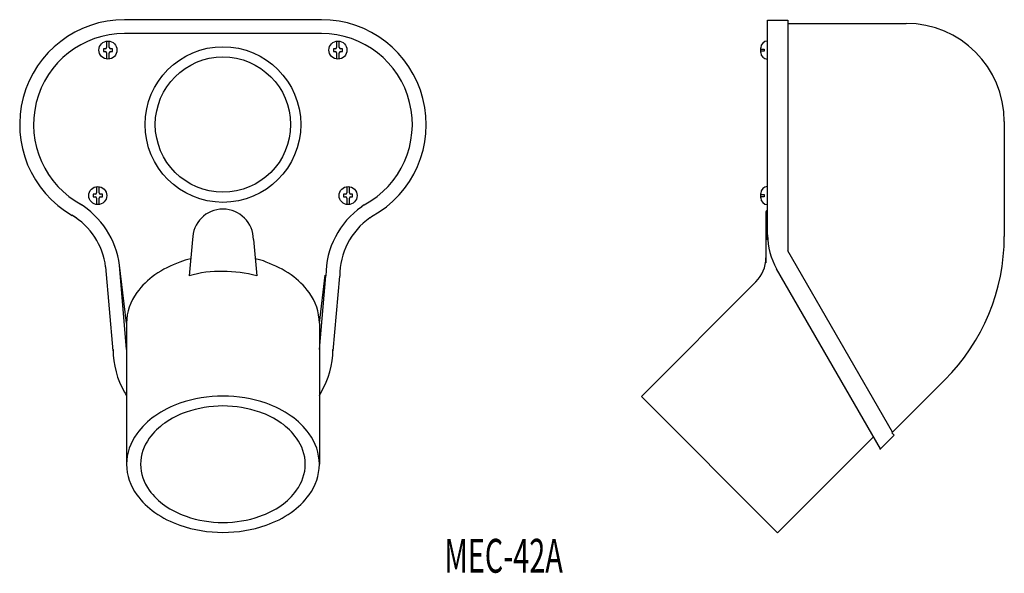
# Model space of a CAD drawing. Extents: x -134 to 157, y 54 to 217.
import ezdxf
from ezdxf.enums import TextEntityAlignment as Align

# ---------------------------------------------------------------- set-up
doc = ezdxf.new("R2010")
doc.units = 0
doc.layers.add('1', color=7, linetype='CONTINUOUS')
doc.styles.add('MDRAFSTD', font='TXT', dxfattribs={"bigfont": 'BIGFONT'})

msp = doc.modelspace()

# ---------------------------------------------------------------- linework, layer by layer
at = {"layer": '1', "color": 7, "linetype": 'CONTINUOUS'}
for p, q in [((-44.44, 217.41), (-102.64, 217.41)), ((87.47, 217.31), (93.47, 217.31)), ((87.47, 152.29), (87.47, 217.31)), ((93.47, 217.31), (93.47, 149.08)), ((93.47, 216.31), (128.47, 216.31)), ((-44.44, 213.31), (-102.64, 213.31)), ((-107.94, 211.04), (-107.94, 209.21)), ((-107.14, 209.21), (-107.14, 211.04)), ((-39.94, 211.04), (-39.94, 209.21)), ((-39.14, 209.21), (-39.14, 211.04)), ((-108.87, 208.81), (-108.87, 208.01)), ((-108.34, 208.81), (-108.87, 208.81)), ((-108.87, 208.01), (-108.34, 208.01)), ((-107.94, 207.61), (-107.94, 205.77)), ((-107.14, 205.77), (-107.14, 207.61)), ((-106.2, 208.81), (-106.74, 208.81)), ((-106.74, 208.01), (-106.2, 208.01)), ((-106.2, 208.01), (-106.2, 208.81)), ((-40.87, 208.81), (-40.87, 208.01)), ((-40.34, 208.81), (-40.87, 208.81)), ((-40.87, 208.01), (-40.34, 208.01)), ((-39.94, 207.61), (-39.94, 205.77)), ((-39.14, 205.77), (-39.14, 207.61)), ((-38.2, 208.81), (-38.74, 208.81)), ((-38.74, 208.01), (-38.2, 208.01)), ((-38.2, 208.01), (-38.2, 208.81)), ((85.47, 207.74), (85.47, 209.07)), ((85.47, 208.74), (86.47, 208.74)), ((86.47, 208.07), (85.47, 208.07)), ((86.47, 208.74), (86.47, 208.07)), ((157.47, 187.31), (157.47, 153.35)), ((-110.94, 168.04), (-110.94, 166.21)), ((-110.14, 166.21), (-110.14, 168.04)), ((-36.94, 168.04), (-36.94, 166.21)), ((-36.14, 166.21), (-36.14, 168.04)), ((85.47, 164.74), (85.47, 166.07)), ((-111.87, 165.81), (-111.87, 165.01)), ((-111.34, 165.81), (-111.87, 165.81)), ((-111.87, 165.01), (-111.34, 165.01)), ((-110.94, 164.61), (-110.94, 162.77)), ((-110.14, 162.77), (-110.14, 164.61)), ((-109.2, 165.81), (-109.74, 165.81)), ((-109.74, 165.01), (-109.2, 165.01)), ((-109.2, 165.01), (-109.2, 165.81)), ((-37.87, 165.81), (-37.87, 165.01)), ((-37.34, 165.81), (-37.87, 165.81)), ((-37.87, 165.01), (-37.34, 165.01)), ((-36.94, 164.61), (-36.94, 162.77)), ((-36.14, 162.77), (-36.14, 164.61)), ((-35.2, 165.81), (-35.74, 165.81)), ((-35.74, 165.01), (-35.2, 165.01)), ((-35.2, 165.01), (-35.2, 165.81)), ((85.47, 165.74), (86.47, 165.74)), ((86.47, 165.07), (85.47, 165.07)), ((86.47, 165.74), (86.47, 165.07)), ((-31.82, 162.65), (-32.53, 162.1)), ((86.97, 160.31), (86.97, 145.51)), ((-116.97, 158.8), (-117.49, 159.19)), ((-30.11, 158.8), (-29.59, 159.19)), ((-82.54, 152.41), (-83.54, 141.67)), ((-64.54, 152.41), (-63.54, 141.67)), ((124.43, 95.46), (93.47, 149.08)), ((-108.23, 144.36), (-106.12, 119.52)), ((-102.04, 119.87), (-104.15, 144.79)), ((-102.04, 127.71), (-104.15, 144.79)), ((120.9, 90.51), (90.15, 143.76)), ((-45.04, 127.71), (-43.29, 141.85)), ((-45.04, 119.87), (-43.11, 141.73)), ((-40.95, 119.51), (-39.01, 141.56)), ((84.04, 139.92), (50.16, 106.04)), ((-102.04, 127.71), (-102.04, 85.99)), ((-45.04, 127.71), (-45.04, 85.99)), ((124.24, 95.27), (139.9, 110.93)), ((90.46, 65.73), (50.16, 106.04)), ((118.83, 94.1), (90.46, 65.73)), ((120.71, 90.32), (124.95, 94.56)), ((124.95, 94.56), (124.24, 95.27))]:
    msp.add_line(p, q, dxfattribs=at)
for centre, radius in [((-107.54, 208.41), 2.67), ((-39.54, 208.41), 2.67), ((-73.54, 186.41), 23), ((-73.54, 186.41), 20), ((-110.54, 165.41), 2.67), ((-36.54, 165.41), 2.67)]:
    msp.add_circle(centre, radius, dxfattribs=at)
for centre, radius, start, end in [((-102.64, 186.41), 31, 90, 239.9999), ((-44.44, 186.41), 31, 298.6232, 90), ((128.47, 187.31), 29, 0, 90), ((-102.64, 186.41), 26.9, 90, 242.0233), ((-44.44, 186.41), 26.9, 297.9767, 90), ((87.47, 209.07), 2, 90, 180), ((-108.34, 209.21), 0.4, 270, 0), ((-108.34, 207.61), 0.4, 0, 90), ((-106.74, 209.21), 0.4, 180, 270), ((-106.74, 207.61), 0.4, 90, 180), ((-40.34, 209.21), 0.4, 270, 0), ((-40.34, 207.61), 0.4, 0, 90), ((-38.74, 209.21), 0.4, 180, 270), ((-38.74, 207.61), 0.4, 90, 180), ((87.47, 207.74), 2, 180, 270), ((-111.34, 166.21), 0.4, 270, 0), ((-109.74, 166.21), 0.4, 180, 270), ((-37.34, 166.21), 0.4, 270, 0), ((-35.74, 166.21), 0.4, 180, 270), ((87.47, 166.07), 2, 90, 180), ((-128.86, 141.73), 24.9, 7.0532, 59.1352), ((-111.34, 164.61), 0.4, 0, 90), ((-109.74, 164.61), 0.4, 90, 180), ((-37.34, 164.61), 0.4, 0, 90), ((-35.74, 164.61), 0.4, 90, 180), ((87.47, 164.74), 2, 180, 270), ((-73.54, 152.41), 9, 0, 180), ((-18.21, 141.73), 24.9, 125.1025, 180), ((87.97, 160.31), 1, 120, 180), ((-128.86, 141.73), 20.8, 7.2609, 59.1352), ((-18.21, 141.73), 20.8, 124.8863, 180.474), ((107.47, 153.76), 20, 180, 210), ((97.47, 153.35), 60, 315, 0), ((-76.32, 117.02), 30.39, 109.1437, 124.8679), ((-78.87, 126.92), 20.22, 102.0214, 111.4975), ((-65.22, 136.82), 9.95, 63.575, 82.9061), ((-70.76, 117.02), 30.39, 55.1321, 70.8563), ((76.97, 147), 10, 315, 0), ((-74.77, 112.96), 30.02, 87.6358, 106.9669), ((-73.48, 103.76), 39.2, 75.3099, 90.0874), ((-81.04, 123.73), 22.18, 124.748, 144.1564), ((-66.03, 123.73), 22.18, 35.8436, 55.252), ((-86.47, 127.52), 15.57, 143.7701, 179.3066), ((-60.6, 127.52), 15.57, 0.6934, 36.2299), ((-80.87, 119.95), 25.17, 180.1941, 210.2709), ((-66.2, 119.95), 25.17, 329.7291, 359.8059), ((-99.52, 108.49), 3.32, 201.5907, 220.6908), ((-73.66, 67.66), 38.48, 89.8112, 109.1423), ((-73.41, 67.66), 38.48, 70.8577, 90.1888), ((-67.92, 120.8), 27.08, 327.6954, 330.0231), ((-76.32, 75.3), 30.39, 109.1437, 124.8679), ((-73.64, 70.33), 32.88, 89.8112, 109.1423), ((-73.43, 70.33), 32.88, 70.8577, 90.1888), ((-70.76, 75.3), 30.39, 55.1321, 70.8563), ((-81.04, 82.01), 22.18, 124.748, 144.1564), ((-75.91, 76.86), 25.96, 109.1437, 124.8679), ((-71.16, 76.86), 25.96, 55.1321, 70.8563), ((-66.03, 82.01), 22.18, 35.8436, 55.252), ((-79.95, 82.59), 18.95, 124.748, 144.1564), ((-67.12, 82.59), 18.95, 35.8436, 55.252), ((-86.47, 85.8), 15.57, 143.7701, 179.3066), ((-84.59, 85.83), 13.3, 143.7701, 179.3066), ((-62.49, 85.83), 13.3, 0.6934, 36.2299), ((-60.6, 85.8), 15.57, 0.6934, 36.2299), ((-86.47, 86.17), 15.57, 180.6934, 216.2299), ((-84.59, 86.15), 13.3, 180.6934, 216.2299), ((-62.49, 86.15), 13.3, 323.7701, 359.3066), ((-60.6, 86.17), 15.57, 323.7701, 359.3066), ((-81.04, 89.96), 22.18, 215.8436, 235.252), ((-79.95, 89.39), 18.95, 215.8436, 235.252), ((-67.12, 89.39), 18.95, 304.748, 324.1564), ((-66.03, 89.96), 22.18, 304.748, 324.1564), ((-75.91, 95.11), 25.96, 235.1321, 250.8563), ((-71.16, 95.11), 25.96, 289.1437, 304.8679), ((-76.32, 96.67), 30.39, 235.1321, 250.8563), ((-73.64, 101.65), 32.88, 250.8577, 270.1888), ((-73.43, 101.65), 32.88, 269.8112, 289.1423), ((-70.76, 96.67), 30.39, 289.1437, 304.8679), ((-73.66, 104.32), 38.48, 250.8577, 270.1888), ((-73.41, 104.32), 38.48, 269.8112, 289.1423)]:
    msp.add_arc(centre, radius, start, end, dxfattribs=at)

# ---------------------------------------------------------------- texts
at = {"layer": '1', "color": 7, "linetype": 'CONTINUOUS', "style": 'MDRAFSTD', "width": 0.77532}
msp.add_text('MEC-42A', height=10, dxfattribs=at).set_placement((-8.09, 53.92), (26.95, 53.92), align=Align.FIT)

doc.saveas('drawing.dxf')
